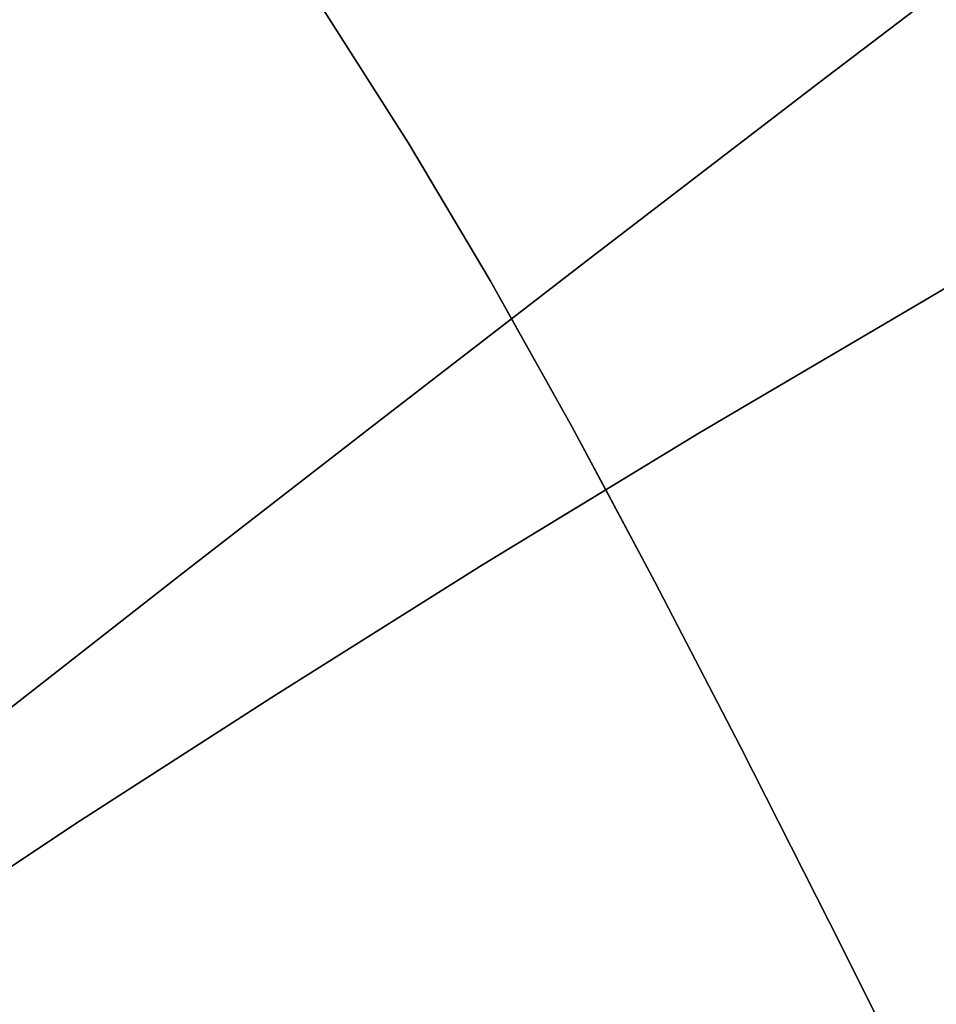
# Model space of a CAD drawing. Extents: x -244 to 252, y -206 to 267.
# Drawn here: x 62 to 71, y 62 to 72 of the extents above; entities that cross this region are included whole.
import ezdxf

# ---------------------------------------------------------------- set-up
doc = ezdxf.new("R2010")
doc.units = 0
doc.layers.add('BAUMSCHEIBEN', color=4, linetype='CONTINUOUS')

msp = doc.modelspace()

# ---------------------------------------------------------------- linework, layer by layer
at = {"layer": 'BAUMSCHEIBEN', "color": 0}
for points in [[(61.494148, 64.706805, 518.846264), (63.420457, 66.211112, 518.846264), (65.513035, 67.834875, 518.846264), (67.773888, 69.57829, 518.846264), (70.205017, 71.441549, 518.846264), (72.808427, 73.424849, 518.846264), (75.345741, 75.342858, 518.846264), (77.598683, 77.027469, 518.846264), (79.599406, 78.504711, 518.846264), (81.380064, 79.800612, 518.846264), (81.912231, 80.181704, 518.846264), (81.721494, 80.522193, 518.846264), (80.640528, 82.343832, 518.846264), (79.552028, 84.053936, 518.846264), (78.443301, 85.658196, 518.846264), (77.301652, 87.162306, 518.846264)], [(61.494148, 64.706805, 518.846264), (63.420457, 66.211112, 518.846264), (65.513035, 67.834875, 518.846264), (67.773888, 69.57829, 518.846264), (70.205017, 71.441549, 518.846264), (72.808427, 73.424849, 518.846264), (74.579818, 74.76388, 518.846264), (74.419917, 75.049323, 518.846264), (73.447047, 76.688799, 518.846264), (72.467397, 78.227892, 518.846264), (71.469543, 79.671726, 518.846264), (70.442059, 81.025425, 518.846264), (69.37352, 82.294112, 518.846264), (68.065917, 83.803333, 518.846264), (66.87714, 85.243452, 518.846264), (65.768831, 86.633946, 518.846264)], [(61.494148, 64.706805, 518.846264), (63.420457, 66.211112, 518.846264), (65.513035, 67.834875, 518.846264), (67.773888, 69.57829, 518.846264), (70.205017, 71.441549, 518.846264), (72.808427, 73.424849, 518.846264), (75.345741, 75.342858, 518.846264), (77.598683, 77.027469, 518.846264), (79.599406, 78.504711, 518.846264), (81.380064, 79.800612, 518.846264), (82.972814, 80.941203, 518.846264), (84.409807, 81.95251, 518.846264), (85.7232, 82.860564, 518.846264), (86.945147, 83.691393, 518.846264), (88.1078, 84.471027, 518.846264), (89.243316, 85.225493, 518.846264), (90.11756, 85.80447, 518.846264), (89.763099, 86.437227, 518.846264)], [(61.494148, 64.706805, 518.846264), (63.420457, 66.211112, 518.846264), (65.513035, 67.834875, 518.846264), (67.773888, 69.57829, 518.846264), (70.205017, 71.441549, 518.846264), (72.808427, 73.424849, 518.846264), (75.345741, 75.342858, 518.846264), (77.598683, 77.027469, 518.846264), (79.599406, 78.504711, 518.846264), (81.380064, 79.800612, 518.846264), (82.972814, 80.941203, 518.846264), (84.409807, 81.95251, 518.846264), (85.7232, 82.860564, 518.846264), (86.945147, 83.691393, 518.846264), (88.1078, 84.471027, 518.846264), (89.243316, 85.225493, 518.846264), (90.383848, 85.980822, 518.846264)], [(90.383848, 85.980822, 468.846264), (89.243316, 85.225493, 468.846264), (88.1078, 84.471027, 468.846264), (86.945147, 83.691393, 468.846264), (85.7232, 82.860564, 468.846264), (84.409807, 81.95251, 468.846264), (82.972814, 80.941203, 468.846264), (81.380064, 79.800612, 468.846264), (79.599406, 78.504711, 468.846264), (77.598683, 77.027469, 468.846264), (75.345741, 75.342858, 468.846264), (72.808427, 73.424849, 468.846264), (70.205017, 71.441549, 468.846264), (67.773888, 69.57829, 468.846264), (65.513035, 67.834875, 468.846264), (63.420457, 66.211112, 468.846264), (61.494148, 64.706805, 468.846264)], [(61.494148, 64.706805, 518.846264), (63.420457, 66.211112, 518.846264), (65.513035, 67.834875, 518.846264), (67.773888, 69.57829, 518.846264), (70.205017, 71.441549, 518.846264), (72.808427, 73.424849, 518.846264), (75.345741, 75.342858, 518.846264), (77.598683, 77.027469, 518.846264), (79.599406, 78.504711, 518.846264), (81.380064, 79.800612, 518.846264), (82.972814, 80.941203, 518.846264), (84.409807, 81.95251, 518.846264), (85.7232, 82.860564, 518.846264), (86.945147, 83.691393, 518.846264), (88.1078, 84.471027, 518.846264), (89.243316, 85.225493, 518.846264), (90.383848, 85.980822, 518.846264)], [(90.383848, 85.980822, 468.846264), (89.243316, 85.225493, 468.846264), (88.1078, 84.471027, 468.846264), (86.945147, 83.691393, 468.846264), (85.7232, 82.860564, 468.846264), (84.409807, 81.95251, 468.846264), (82.972814, 80.941203, 468.846264), (81.380064, 79.800612, 468.846264), (79.599406, 78.504711, 468.846264), (77.598683, 77.027469, 468.846264), (75.345741, 75.342858, 468.846264), (72.808427, 73.424849, 468.846264), (70.205017, 71.441549, 468.846264), (67.773888, 69.57829, 468.846264), (65.513035, 67.834875, 468.846264), (63.420457, 66.211112, 468.846264), (61.494148, 64.706805, 468.846264)], [(61.494148, 64.706805, 518.846264), (63.420457, 66.211112, 518.846264), (65.513035, 67.834875, 518.846264), (67.773888, 69.57829, 518.846264), (70.205017, 71.441549, 518.846264), (72.808427, 73.424849, 518.846264), (75.345741, 75.342858, 518.846264), (77.598683, 77.027469, 518.846264), (79.599406, 78.504711, 518.846264), (81.380064, 79.800612, 518.846264), (82.972814, 80.941203, 518.846264), (84.409807, 81.95251, 518.846264), (85.7232, 82.860564, 518.846264), (86.945147, 83.691393, 518.846264), (88.1078, 84.471027, 518.846264), (89.243316, 85.225493, 518.846264), (90.383848, 85.980822, 518.846264)], [(90.383848, 85.980822, 468.846264), (89.243316, 85.225493, 468.846264), (88.1078, 84.471027, 468.846264), (86.945147, 83.691393, 468.846264), (85.7232, 82.860564, 468.846264), (84.409807, 81.95251, 468.846264), (82.972814, 80.941203, 468.846264), (81.380064, 79.800612, 468.846264), (79.599406, 78.504711, 468.846264), (77.598683, 77.027469, 468.846264), (75.345741, 75.342858, 468.846264), (72.808427, 73.424849, 468.846264), (70.205017, 71.441549, 468.846264), (67.773888, 69.57829, 468.846264), (65.513035, 67.834875, 468.846264), (63.420457, 66.211112, 468.846264), (61.494148, 64.706805, 468.846264)], [(61.494148, 64.706805, 518.846264), (63.420457, 66.211112, 518.846264), (65.513035, 67.834875, 518.846264), (67.773888, 69.57829, 518.846264), (70.205017, 71.441549, 518.846264), (72.808427, 73.424849, 518.846264), (75.345741, 75.342858, 518.846264), (77.598683, 77.027469, 518.846264), (79.599406, 78.504711, 518.846264), (81.380064, 79.800612, 518.846264), (82.972814, 80.941203, 518.846264), (84.409807, 81.95251, 518.846264), (85.7232, 82.860564, 518.846264), (86.945147, 83.691393, 518.846264), (88.1078, 84.471027, 518.846264), (89.243316, 85.225493, 518.846264), (90.383848, 85.980822, 518.846264)], [(90.383848, 85.980822, 468.846264), (89.243316, 85.225493, 468.846264), (88.1078, 84.471027, 468.846264), (86.945147, 83.691393, 468.846264), (85.7232, 82.860564, 468.846264), (84.409807, 81.95251, 468.846264), (82.972814, 80.941203, 468.846264), (81.380064, 79.800612, 468.846264), (79.599406, 78.504711, 468.846264), (77.598683, 77.027469, 468.846264), (75.345741, 75.342858, 468.846264), (72.808427, 73.424849, 468.846264), (70.205017, 71.441549, 468.846264), (67.773888, 69.57829, 468.846264), (65.513035, 67.834875, 468.846264), (63.420457, 66.211112, 468.846264), (61.494148, 64.706805, 468.846264)], [(61.494148, 64.706805, 518.846264), (63.420457, 66.211112, 518.846264), (65.513035, 67.834875, 518.846264), (67.773888, 69.57829, 518.846264), (70.205017, 71.441549, 518.846264), (72.808427, 73.424849, 518.846264), (75.345741, 75.342858, 518.846264), (77.598683, 77.027469, 518.846264), (79.599406, 78.504711, 518.846264), (81.380064, 79.800612, 518.846264), (82.972814, 80.941203, 518.846264), (84.409807, 81.95251, 518.846264), (85.7232, 82.860564, 518.846264), (86.945147, 83.691393, 518.846264), (88.1078, 84.471027, 518.846264), (89.243316, 85.225493, 518.846264), (90.383848, 85.980822, 518.846264)], [(90.383848, 85.980822, 468.846264), (89.243316, 85.225493, 468.846264), (88.1078, 84.471027, 468.846264), (86.945147, 83.691393, 468.846264), (85.7232, 82.860564, 468.846264), (84.409807, 81.95251, 468.846264), (82.972814, 80.941203, 468.846264), (81.380064, 79.800612, 468.846264), (79.599406, 78.504711, 468.846264), (77.598683, 77.027469, 468.846264), (75.345741, 75.342858, 468.846264), (72.808427, 73.424849, 468.846264), (70.205017, 71.441549, 468.846264), (67.773888, 69.57829, 468.846264), (65.513035, 67.834875, 468.846264), (63.420457, 66.211112, 468.846264), (61.494148, 64.706805, 468.846264)], [(61.494148, 64.706805, 518.846264), (63.420457, 66.211112, 518.846264), (65.513035, 67.834875, 518.846264), (67.773888, 69.57829, 518.846264), (70.205017, 71.441549, 518.846264), (72.808427, 73.424849, 518.846264), (75.345741, 75.342858, 518.846264), (77.598683, 77.027469, 518.846264), (79.599406, 78.504711, 518.846264), (81.380064, 79.800612, 518.846264), (82.972814, 80.941203, 518.846264), (84.409807, 81.95251, 518.846264), (85.7232, 82.860564, 518.846264), (86.945147, 83.691393, 518.846264), (88.1078, 84.471027, 518.846264), (89.243316, 85.225493, 518.846264), (90.383848, 85.980822, 518.846264)], [(90.383848, 85.980822, 468.846264), (89.243316, 85.225493, 468.846264), (88.1078, 84.471027, 468.846264), (86.945147, 83.691393, 468.846264), (85.7232, 82.860564, 468.846264), (84.409807, 81.95251, 468.846264), (82.972814, 80.941203, 468.846264), (81.380064, 79.800612, 468.846264), (79.599406, 78.504711, 468.846264), (77.598683, 77.027469, 468.846264), (75.345741, 75.342858, 468.846264), (72.808427, 73.424849, 468.846264), (70.205017, 71.441549, 468.846264), (67.773888, 69.57829, 468.846264), (65.513035, 67.834875, 468.846264), (63.420457, 66.211112, 468.846264), (61.494148, 64.706805, 468.846264)], [(61.494148, 64.706805, 518.846264), (63.420457, 66.211112, 518.846264), (65.513035, 67.834875, 518.846264), (67.773888, 69.57829, 518.846264), (70.205017, 71.441549, 518.846264), (72.808427, 73.424849, 518.846264), (75.345741, 75.342858, 518.846264), (77.598683, 77.027469, 518.846264), (79.599406, 78.504711, 518.846264), (81.380064, 79.800612, 518.846264), (82.972814, 80.941203, 518.846264), (84.409807, 81.95251, 518.846264), (85.7232, 82.860564, 518.846264), (86.945147, 83.691393, 518.846264), (88.1078, 84.471027, 518.846264), (89.243316, 85.225493, 518.846264), (90.383848, 85.980822, 518.846264)], [(90.383848, 85.980822, 468.846264), (89.243316, 85.225493, 468.846264), (88.1078, 84.471027, 468.846264), (86.945147, 83.691393, 468.846264), (85.7232, 82.860564, 468.846264), (84.409807, 81.95251, 468.846264), (82.972814, 80.941203, 468.846264), (81.380064, 79.800612, 468.846264), (79.599406, 78.504711, 468.846264), (77.598683, 77.027469, 468.846264), (75.345741, 75.342858, 468.846264), (72.808427, 73.424849, 468.846264), (70.205017, 71.441549, 468.846264), (67.773888, 69.57829, 468.846264), (65.513035, 67.834875, 468.846264), (63.420457, 66.211112, 468.846264), (61.494148, 64.706805, 468.846264)], [(61.494148, 64.706805, 518.846264), (63.420457, 66.211112, 518.846264), (65.513035, 67.834875, 518.846264), (67.773888, 69.57829, 518.846264), (70.205017, 71.441549, 518.846264), (72.808427, 73.424849, 518.846264), (75.345741, 75.342858, 518.846264), (77.598683, 77.027469, 518.846264), (79.599406, 78.504711, 518.846264), (81.380064, 79.800612, 518.846264), (82.972814, 80.941203, 518.846264), (84.409807, 81.95251, 518.846264), (85.7232, 82.860564, 518.846264), (86.945147, 83.691393, 518.846264), (88.1078, 84.471027, 518.846264), (89.243316, 85.225493, 518.846264), (90.383848, 85.980822, 518.846264)], [(90.383848, 85.980822, 468.846264), (89.243316, 85.225493, 468.846264), (88.1078, 84.471027, 468.846264), (86.945147, 83.691393, 468.846264), (85.7232, 82.860564, 468.846264), (84.409807, 81.95251, 468.846264), (82.972814, 80.941203, 468.846264), (81.380064, 79.800612, 468.846264), (79.599406, 78.504711, 468.846264), (77.598683, 77.027469, 468.846264), (75.345741, 75.342858, 468.846264), (72.808427, 73.424849, 468.846264), (70.205017, 71.441549, 468.846264), (67.773888, 69.57829, 468.846264), (65.513035, 67.834875, 468.846264), (63.420457, 66.211112, 468.846264), (61.494148, 64.706805, 468.846264)], [(61.494148, 64.706805, 518.846264), (63.420457, 66.211112, 518.846264), (65.513035, 67.834875, 518.846264), (67.773888, 69.57829, 518.846264), (70.205017, 71.441549, 518.846264), (72.808427, 73.424849, 518.846264), (75.345741, 75.342858, 518.846264), (77.598683, 77.027469, 518.846264), (79.599406, 78.504711, 518.846264), (81.380064, 79.800612, 518.846264), (82.972814, 80.941203, 518.846264), (84.409807, 81.95251, 518.846264), (85.7232, 82.860564, 518.846264), (86.945147, 83.691393, 518.846264), (88.1078, 84.471027, 518.846264), (89.243316, 85.225493, 518.846264), (90.383848, 85.980822, 518.846264)], [(90.383848, 85.980822, 468.846264), (89.243316, 85.225493, 468.846264), (88.1078, 84.471027, 468.846264), (86.945147, 83.691393, 468.846264), (85.7232, 82.860564, 468.846264), (84.409807, 81.95251, 468.846264), (82.972814, 80.941203, 468.846264), (81.380064, 79.800612, 468.846264), (79.599406, 78.504711, 468.846264), (77.598683, 77.027469, 468.846264), (75.345741, 75.342858, 468.846264), (72.808427, 73.424849, 468.846264), (70.205017, 71.441549, 468.846264), (67.773888, 69.57829, 468.846264), (65.513035, 67.834875, 468.846264), (63.420457, 66.211112, 468.846264), (61.494148, 64.706805, 468.846264)], [(92.076056, 83.169309, 518.846264), (90.042275, 81.737753, 518.846264), (88.07195, 80.347174, 518.846264), (86.162891, 78.999695, 518.846264), (84.312909, 77.697435, 518.846264), (82.519814, 76.442516, 518.846264), (80.781417, 75.237058, 518.846264), (79.09553, 74.083183, 518.846264), (77.459961, 72.983012, 518.846264), (75.872523, 71.938665, 518.846264), (74.331025, 70.952264, 518.846264), (72.833278, 70.02593, 518.846264), (71.377094, 69.161783, 518.846264), (68.947156, 67.729531, 518.846264), (66.631569, 66.319803, 518.846264), (64.435321, 64.941637, 518.846264), (62.3634, 63.604069, 518.846264), (60.420795, 62.316135, 518.846264)], [(60.420795, 62.316135, 468.846264), (62.3634, 63.604069, 468.846264), (64.435321, 64.941637, 468.846264), (66.631569, 66.319803, 468.846264), (68.947156, 67.729531, 468.846264), (71.377094, 69.161783, 468.846264), (72.833278, 70.02593, 468.846264), (74.331025, 70.952264, 468.846264), (75.872523, 71.938665, 468.846264), (77.459961, 72.983012, 468.846264), (79.09553, 74.083183, 468.846264), (80.781417, 75.237058, 468.846264), (82.519814, 76.442516, 468.846264), (84.312909, 77.697435, 468.846264), (86.162891, 78.999695, 468.846264), (88.07195, 80.347174, 468.846264), (90.042275, 81.737753, 468.846264), (92.076056, 83.169309, 468.846264)], [(92.076056, 83.169309, 518.846264), (90.042275, 81.737753, 518.846264), (88.07195, 80.347174, 518.846264), (86.162891, 78.999695, 518.846264), (84.312909, 77.697435, 518.846264), (82.519814, 76.442516, 518.846264), (80.781417, 75.237058, 518.846264), (79.09553, 74.083183, 518.846264), (77.459961, 72.983012, 518.846264), (75.872523, 71.938665, 518.846264), (74.331025, 70.952264, 518.846264), (72.833278, 70.02593, 518.846264), (71.377094, 69.161783, 518.846264), (68.947156, 67.729531, 518.846264), (66.631569, 66.319803, 518.846264), (64.435321, 64.941637, 518.846264), (62.3634, 63.604069, 518.846264), (60.420795, 62.316135, 518.846264)], [(60.420795, 62.316135, 468.846264), (62.3634, 63.604069, 468.846264), (64.435321, 64.941637, 468.846264), (66.631569, 66.319803, 468.846264), (68.947156, 67.729531, 468.846264), (71.377094, 69.161783, 468.846264), (72.833278, 70.02593, 468.846264), (74.331025, 70.952264, 468.846264), (75.872523, 71.938665, 468.846264), (77.459961, 72.983012, 468.846264), (79.09553, 74.083183, 468.846264), (80.781417, 75.237058, 468.846264), (82.519814, 76.442516, 468.846264), (84.312909, 77.697435, 468.846264), (86.162891, 78.999695, 468.846264), (88.07195, 80.347174, 468.846264), (90.042275, 81.737753, 468.846264), (92.076056, 83.169309, 468.846264)], [(92.076056, 83.169309, 518.846264), (90.042275, 81.737753, 518.846264), (88.07195, 80.347174, 518.846264), (86.162891, 78.999695, 518.846264), (84.312909, 77.697435, 518.846264), (82.519814, 76.442516, 518.846264), (80.781417, 75.237058, 518.846264), (79.09553, 74.083183, 518.846264), (77.459961, 72.983012, 518.846264), (75.872523, 71.938665, 518.846264), (74.331025, 70.952264, 518.846264), (72.833278, 70.02593, 518.846264), (71.377094, 69.161783, 518.846264), (68.947156, 67.729531, 518.846264), (66.631569, 66.319803, 518.846264), (64.435321, 64.941637, 518.846264), (62.3634, 63.604069, 518.846264), (60.420795, 62.316135, 518.846264)], [(60.420795, 62.316135, 468.846264), (62.3634, 63.604069, 468.846264), (64.435321, 64.941637, 468.846264), (66.631569, 66.319803, 468.846264), (68.947156, 67.729531, 468.846264), (71.377094, 69.161783, 468.846264), (72.833278, 70.02593, 468.846264), (74.331025, 70.952264, 468.846264), (75.872523, 71.938665, 468.846264), (77.459961, 72.983012, 468.846264), (79.09553, 74.083183, 468.846264), (80.781417, 75.237058, 468.846264), (82.519814, 76.442516, 468.846264), (84.312909, 77.697435, 468.846264), (86.162891, 78.999695, 468.846264), (88.07195, 80.347174, 468.846264), (90.042275, 81.737753, 468.846264), (92.076056, 83.169309, 468.846264)], [(92.076056, 83.169309, 518.846264), (90.042275, 81.737753, 518.846264), (88.07195, 80.347174, 518.846264), (86.162891, 78.999695, 518.846264), (84.312909, 77.697435, 518.846264), (82.519814, 76.442516, 518.846264), (80.781417, 75.237058, 518.846264), (79.09553, 74.083183, 518.846264), (77.459961, 72.983012, 518.846264), (75.872523, 71.938665, 518.846264), (74.331025, 70.952264, 518.846264), (72.833278, 70.02593, 518.846264), (71.377094, 69.161783, 518.846264), (68.947156, 67.729531, 518.846264), (66.631569, 66.319803, 518.846264), (64.435321, 64.941637, 518.846264), (62.3634, 63.604069, 518.846264), (60.420795, 62.316135, 518.846264)], [(60.420795, 62.316135, 468.846264), (62.3634, 63.604069, 468.846264), (64.435321, 64.941637, 468.846264), (66.631569, 66.319803, 468.846264), (68.947156, 67.729531, 468.846264), (71.377094, 69.161783, 468.846264), (72.833278, 70.02593, 468.846264), (74.331025, 70.952264, 468.846264), (75.872523, 71.938665, 468.846264), (77.459961, 72.983012, 468.846264), (79.09553, 74.083183, 468.846264), (80.781417, 75.237058, 468.846264), (82.519814, 76.442516, 468.846264), (84.312909, 77.697435, 468.846264), (86.162891, 78.999695, 468.846264), (88.07195, 80.347174, 468.846264), (90.042275, 81.737753, 468.846264), (92.076056, 83.169309, 468.846264)], [(92.076056, 83.169309, 518.846264), (90.042275, 81.737753, 518.846264), (88.07195, 80.347174, 518.846264), (86.162891, 78.999695, 518.846264), (84.312909, 77.697435, 518.846264), (82.519814, 76.442516, 518.846264), (80.781417, 75.237058, 518.846264), (79.09553, 74.083183, 518.846264), (77.459961, 72.983012, 518.846264), (75.872523, 71.938665, 518.846264), (74.331025, 70.952264, 518.846264), (72.833278, 70.02593, 518.846264), (71.377094, 69.161783, 518.846264), (68.947156, 67.729531, 518.846264), (66.631569, 66.319803, 518.846264), (64.435321, 64.941637, 518.846264), (62.3634, 63.604069, 518.846264), (60.420795, 62.316135, 518.846264)], [(60.420795, 62.316135, 468.846264), (62.3634, 63.604069, 468.846264), (64.435321, 64.941637, 468.846264), (66.631569, 66.319803, 468.846264), (68.947156, 67.729531, 468.846264), (71.377094, 69.161783, 468.846264), (72.833278, 70.02593, 468.846264), (74.331025, 70.952264, 468.846264), (75.872523, 71.938665, 468.846264), (77.459961, 72.983012, 468.846264), (79.09553, 74.083183, 468.846264), (80.781417, 75.237058, 468.846264), (82.519814, 76.442516, 468.846264), (84.312909, 77.697435, 468.846264), (86.162891, 78.999695, 468.846264), (88.07195, 80.347174, 468.846264), (90.042275, 81.737753, 468.846264), (92.076056, 83.169309, 468.846264)], [(92.076056, 83.169309, 518.846264), (90.042275, 81.737753, 518.846264), (88.07195, 80.347174, 518.846264), (86.162891, 78.999695, 518.846264), (84.312909, 77.697435, 518.846264), (82.519814, 76.442516, 518.846264), (80.781417, 75.237058, 518.846264), (79.09553, 74.083183, 518.846264), (77.459961, 72.983012, 518.846264), (75.872523, 71.938665, 518.846264), (74.331025, 70.952264, 518.846264), (72.833278, 70.02593, 518.846264), (71.377094, 69.161783, 518.846264), (68.947156, 67.729531, 518.846264), (66.631569, 66.319803, 518.846264), (64.435321, 64.941637, 518.846264), (62.3634, 63.604069, 518.846264), (60.420795, 62.316135, 518.846264)], [(60.420795, 62.316135, 468.846264), (62.3634, 63.604069, 468.846264), (64.435321, 64.941637, 468.846264), (66.631569, 66.319803, 468.846264), (68.947156, 67.729531, 468.846264), (71.377094, 69.161783, 468.846264), (72.833278, 70.02593, 468.846264), (74.331025, 70.952264, 468.846264), (75.872523, 71.938665, 468.846264), (77.459961, 72.983012, 468.846264), (79.09553, 74.083183, 468.846264), (80.781417, 75.237058, 468.846264), (82.519814, 76.442516, 468.846264), (84.312909, 77.697435, 468.846264), (86.162891, 78.999695, 468.846264), (88.07195, 80.347174, 468.846264), (90.042275, 81.737753, 468.846264), (92.076056, 83.169309, 468.846264)], [(92.076056, 83.169309, 518.846264), (90.042275, 81.737753, 518.846264), (88.07195, 80.347174, 518.846264), (86.162891, 78.999695, 518.846264), (84.312909, 77.697435, 518.846264), (82.519814, 76.442516, 518.846264), (80.781417, 75.237058, 518.846264), (79.09553, 74.083183, 518.846264), (77.459961, 72.983012, 518.846264), (75.872523, 71.938665, 518.846264), (74.331025, 70.952264, 518.846264), (72.833278, 70.02593, 518.846264), (71.377094, 69.161783, 518.846264), (68.947156, 67.729531, 518.846264), (66.631569, 66.319803, 518.846264), (64.435321, 64.941637, 518.846264), (62.3634, 63.604069, 518.846264), (60.420795, 62.316135, 518.846264)], [(60.420795, 62.316135, 468.846264), (62.3634, 63.604069, 468.846264), (64.435321, 64.941637, 468.846264), (66.631569, 66.319803, 468.846264), (68.947156, 67.729531, 468.846264), (71.377094, 69.161783, 468.846264), (72.833278, 70.02593, 468.846264), (74.331025, 70.952264, 468.846264), (75.872523, 71.938665, 468.846264), (77.459961, 72.983012, 468.846264), (79.09553, 74.083183, 468.846264), (80.781417, 75.237058, 468.846264), (82.519814, 76.442516, 468.846264), (84.312909, 77.697435, 468.846264), (86.162891, 78.999695, 468.846264), (88.07195, 80.347174, 468.846264), (90.042275, 81.737753, 468.846264), (92.076056, 83.169309, 468.846264)], [(92.076056, 83.169309, 518.846264), (90.042275, 81.737753, 518.846264), (88.07195, 80.347174, 518.846264), (86.162891, 78.999695, 518.846264), (84.312909, 77.697435, 518.846264), (82.519814, 76.442516, 518.846264), (80.781417, 75.237058, 518.846264), (79.09553, 74.083183, 518.846264), (77.459961, 72.983012, 518.846264), (75.872523, 71.938665, 518.846264), (74.331025, 70.952264, 518.846264), (72.833278, 70.02593, 518.846264), (71.377094, 69.161783, 518.846264), (68.947156, 67.729531, 518.846264), (66.631569, 66.319803, 518.846264), (64.435321, 64.941637, 518.846264), (62.3634, 63.604069, 518.846264), (60.420795, 62.316135, 518.846264)], [(60.420795, 62.316135, 468.846264), (62.3634, 63.604069, 468.846264), (64.435321, 64.941637, 468.846264), (66.631569, 66.319803, 468.846264), (68.947156, 67.729531, 468.846264), (71.377094, 69.161783, 468.846264), (72.833278, 70.02593, 468.846264), (74.331025, 70.952264, 468.846264), (75.872523, 71.938665, 468.846264), (77.459961, 72.983012, 468.846264), (79.09553, 74.083183, 468.846264), (80.781417, 75.237058, 468.846264), (82.519814, 76.442516, 468.846264), (84.312909, 77.697435, 468.846264), (86.162891, 78.999695, 468.846264), (88.07195, 80.347174, 468.846264), (90.042275, 81.737753, 468.846264), (92.076056, 83.169309, 468.846264)], [(92.076056, 83.169309, 518.846264), (90.042275, 81.737753, 518.846264), (88.07195, 80.347174, 518.846264), (86.162891, 78.999695, 518.846264), (84.312909, 77.697435, 518.846264), (82.519814, 76.442516, 518.846264), (80.781417, 75.237058, 518.846264), (79.09553, 74.083183, 518.846264), (77.459961, 72.983012, 518.846264), (75.872523, 71.938665, 518.846264), (74.331025, 70.952264, 518.846264), (72.833278, 70.02593, 518.846264), (71.377094, 69.161783, 518.846264), (68.947156, 67.729531, 518.846264), (66.631569, 66.319803, 518.846264), (64.435321, 64.941637, 518.846264), (62.3634, 63.604069, 518.846264), (60.420795, 62.316135, 518.846264)], [(60.420795, 62.316135, 468.846264), (62.3634, 63.604069, 468.846264), (64.435321, 64.941637, 468.846264), (66.631569, 66.319803, 468.846264), (68.947156, 67.729531, 468.846264), (71.377094, 69.161783, 468.846264), (72.833278, 70.02593, 468.846264), (74.331025, 70.952264, 468.846264), (75.872523, 71.938665, 468.846264), (77.459961, 72.983012, 468.846264), (79.09553, 74.083183, 468.846264), (80.781417, 75.237058, 468.846264), (82.519814, 76.442516, 468.846264), (84.312909, 77.697435, 468.846264), (86.162891, 78.999695, 468.846264), (88.07195, 80.347174, 468.846264), (90.042275, 81.737753, 468.846264), (92.076056, 83.169309, 468.846264)], [(92.172217, 82.036504, 518.846264), (91.705369, 82.908386, 518.846264), (90.042275, 81.737753, 518.846264), (88.07195, 80.347174, 518.846264), (86.162891, 78.999695, 518.846264), (84.312909, 77.697435, 518.846264), (82.519814, 76.442516, 518.846264), (80.781417, 75.237058, 518.846264), (79.09553, 74.083183, 518.846264), (77.459961, 72.983012, 518.846264), (75.872523, 71.938665, 518.846264), (74.331025, 70.952264, 518.846264), (72.833278, 70.02593, 518.846264), (71.377094, 69.161783, 518.846264), (68.947156, 67.729531, 518.846264), (66.631569, 66.319803, 518.846264), (64.435321, 64.941637, 518.846264), (62.3634, 63.604069, 518.846264), (60.420795, 62.316135, 518.846264)], [(93.205698, 58.169021, 518.846264), (91.621301, 61.250657, 518.846264), (90.143617, 64.169522, 518.846264), (88.759953, 66.93131, 518.846264), (87.457613, 69.541712, 518.846264), (86.223903, 72.006422, 518.846264), (85.046131, 74.331132, 518.846264), (83.911601, 76.521536, 518.846264), (83.562992, 77.172597, 518.846264), (82.519814, 76.442516, 518.846264), (80.781417, 75.237058, 518.846264), (79.09553, 74.083183, 518.846264), (77.459961, 72.983012, 518.846264), (75.872523, 71.938665, 518.846264), (74.331025, 70.952264, 518.846264), (72.833278, 70.02593, 518.846264), (71.377094, 69.161783, 518.846264), (68.947156, 67.729531, 518.846264), (66.631569, 66.319803, 518.846264), (64.435321, 64.941637, 518.846264), (62.3634, 63.604069, 518.846264), (60.420795, 62.316135, 518.846264)], [(61.494148, 64.706805, 518.846264), (63.420457, 66.211112, 518.846264), (65.513035, 67.834875, 518.846264), (66.939115, 68.93457, 518.846264), (66.711215, 69.3414, 518.846264), (65.846442, 70.798711, 518.846264), (64.975642, 72.166794, 518.846264), (64.08866, 73.450202, 518.846264), (63.175341, 74.65349, 518.846264), (62.225529, 75.781212, 518.846264), (61.063215, 77.122742, 518.846264)], [(61.063215, 77.122742, 418.846264), (62.225529, 75.781212, 418.846264), (63.175341, 74.65349, 418.846264), (64.08866, 73.450202, 418.846264), (64.975642, 72.166794, 418.846264), (65.846442, 70.798711, 418.846264), (66.711215, 69.3414, 418.846264), (67.580116, 67.790306, 418.846264), (68.463301, 66.140874, 418.846264), (69.370925, 64.388551, 418.846264), (70.313142, 62.528783, 418.846264), (71.30011, 60.557015, 418.846264), (72.341982, 58.468693, 418.846264), (73.448914, 56.259263, 418.846264), (74.631061, 53.924171, 418.846264), (75.898578, 51.458863, 418.846264), (77.261621, 48.858783, 418.846264), (78.730346, 46.119379, 418.846264), (80.425186, 42.886842, 418.846264)], [(77.598683, 77.027469, 468.846264), (75.345741, 75.342858, 468.846264), (72.808427, 73.424849, 468.846264), (70.205017, 71.441549, 468.846264), (67.773888, 69.57829, 468.846264), (65.513035, 67.834875, 468.846264), (63.420457, 66.211112, 468.846264), (61.494148, 64.706805, 468.846264)], [(77.598683, 77.027469, 468.846264), (75.345741, 75.342858, 468.846264), (72.808427, 73.424849, 468.846264), (70.205017, 71.441549, 468.846264), (67.773888, 69.57829, 468.846264), (65.513035, 67.834875, 468.846264), (63.420457, 66.211112, 468.846264), (61.494148, 64.706805, 468.846264)], [(60.420795, 62.316135, 468.846264), (62.3634, 63.604069, 468.846264), (64.435321, 64.941637, 468.846264), (66.631569, 66.319803, 468.846264), (68.947156, 67.729531, 468.846264), (71.377094, 69.161783, 468.846264), (72.833278, 70.02593, 468.846264), (74.331025, 70.952264, 468.846264), (75.872523, 71.938665, 468.846264), (76.061951, 72.063287, 468.846264), (75.39743, 73.304342, 468.846264), (74.579818, 74.76388, 468.846264), (72.808427, 73.424849, 468.846264), (70.205017, 71.441549, 468.846264), (67.773888, 69.57829, 468.846264), (65.513035, 67.834875, 468.846264), (63.420457, 66.211112, 468.846264), (61.494148, 64.706805, 468.846264)], [(60.420795, 62.316135, 468.846264), (62.3634, 63.604069, 468.846264), (64.435321, 64.941637, 468.846264), (66.631569, 66.319803, 468.846264), (68.947156, 67.729531, 468.846264), (71.377094, 69.161783, 468.846264), (72.833278, 70.02593, 468.846264), (74.331025, 70.952264, 468.846264), (75.872523, 71.938665, 468.846264), (77.459961, 72.983012, 468.846264)], [(60.420795, 62.316135, 468.846264), (62.3634, 63.604069, 468.846264), (64.435321, 64.941637, 468.846264), (66.631569, 66.319803, 468.846264), (68.947156, 67.729531, 468.846264), (71.377094, 69.161783, 468.846264), (72.833278, 70.02593, 468.846264), (74.331025, 70.952264, 468.846264), (75.872523, 71.938665, 468.846264), (77.459961, 72.983012, 468.846264)], [(91.427748, 42.017934, 518.846264), (89.848134, 45.287945, 518.846264), (87.941439, 48.92455, 518.846264), (86.289124, 52.00638, 518.846264), (84.7557, 54.931469, 518.846264), (83.329743, 57.704941, 518.846264), (81.999828, 60.33192, 518.846264), (80.754529, 62.817528, 518.846264), (79.582423, 65.16689, 518.846264), (78.472085, 67.385129, 518.846264), (77.41209, 69.477368, 518.846264), (76.391013, 71.448732, 518.846264), (76.061951, 72.063287, 518.846264), (75.872523, 71.938665, 518.846264), (74.331025, 70.952264, 518.846264), (72.833278, 70.02593, 518.846264), (71.377094, 69.161783, 518.846264), (68.947156, 67.729531, 518.846264), (66.631569, 66.319803, 518.846264), (64.435321, 64.941637, 518.846264), (62.3634, 63.604069, 518.846264), (60.420795, 62.316135, 518.846264)], [(60.420795, 62.316135, 468.846264), (62.3634, 63.604069, 468.846264), (64.435321, 64.941637, 468.846264), (66.631569, 66.319803, 468.846264), (67.940732, 67.116821, 468.846264), (67.580116, 67.790306, 468.846264), (66.939115, 68.93457, 468.846264), (65.513035, 67.834875, 468.846264), (63.420457, 66.211112, 468.846264), (61.494148, 64.706805, 468.846264)], [(80.425186, 42.886842, 518.846264), (78.730346, 46.119379, 518.846264), (77.261621, 48.858783, 518.846264), (75.898578, 51.458863, 518.846264), (74.631061, 53.924171, 518.846264), (73.448914, 56.259263, 518.846264), (72.341982, 58.468693, 518.846264), (71.30011, 60.557015, 518.846264), (70.313142, 62.528783, 518.846264), (69.370925, 64.388551, 518.846264), (68.463301, 66.140874, 518.846264), (67.940732, 67.116821, 518.846264), (66.631569, 66.319803, 518.846264), (64.435321, 64.941637, 518.846264), (62.3634, 63.604069, 518.846264), (60.420795, 62.316135, 518.846264)]]:
    msp.add_polyline3d(points, dxfattribs=at)
for points in [[(72.808427, 73.424849, 518.846264), (70.205017, 71.441549, 518.846264), (70.205017, 71.441549, 468.846264), (72.808427, 73.424849, 468.846264), (75.345741, 75.342858, 468.846264), (75.345741, 75.342858, 518.846264)], [(72.808427, 73.424849, 518.846264), (70.205017, 71.441549, 518.846264), (70.205017, 71.441549, 468.846264), (72.808427, 73.424849, 468.846264), (75.345741, 75.342858, 468.846264), (75.345741, 75.342858, 518.846264)], [(72.808427, 73.424849, 518.846264), (70.205017, 71.441549, 518.846264), (70.205017, 71.441549, 468.846264), (72.808427, 73.424849, 468.846264), (75.345741, 75.342858, 468.846264), (75.345741, 75.342858, 518.846264)], [(72.808427, 73.424849, 518.846264), (70.205017, 71.441549, 518.846264), (70.205017, 71.441549, 468.846264), (72.808427, 73.424849, 468.846264), (75.345741, 75.342858, 468.846264), (75.345741, 75.342858, 518.846264)], [(72.808427, 73.424849, 518.846264), (70.205017, 71.441549, 518.846264), (70.205017, 71.441549, 468.846264), (72.808427, 73.424849, 468.846264), (75.345741, 75.342858, 468.846264), (75.345741, 75.342858, 518.846264)], [(72.808427, 73.424849, 518.846264), (70.205017, 71.441549, 518.846264), (70.205017, 71.441549, 468.846264), (72.808427, 73.424849, 468.846264), (75.345741, 75.342858, 468.846264), (75.345741, 75.342858, 518.846264)], [(72.808427, 73.424849, 518.846264), (70.205017, 71.441549, 518.846264), (70.205017, 71.441549, 468.846264), (72.808427, 73.424849, 468.846264), (75.345741, 75.342858, 468.846264), (75.345741, 75.342858, 518.846264)], [(72.808427, 73.424849, 518.846264), (70.205017, 71.441549, 518.846264), (70.205017, 71.441549, 468.846264), (72.808427, 73.424849, 468.846264), (75.345741, 75.342858, 468.846264), (75.345741, 75.342858, 518.846264)], [(72.808427, 73.424849, 518.846264), (70.205017, 71.441549, 518.846264), (70.205017, 71.441549, 468.846264), (72.808427, 73.424849, 468.846264), (75.345741, 75.342858, 468.846264), (75.345741, 75.342858, 518.846264)], [(72.808427, 73.424849, 518.846264), (70.205017, 71.441549, 518.846264), (70.205017, 71.441549, 468.846264), (72.808427, 73.424849, 468.846264), (75.345741, 75.342858, 468.846264), (75.345741, 75.342858, 518.846264)], [(72.808427, 73.424849, 518.846264), (70.205017, 71.441549, 518.846264), (70.205017, 71.441549, 468.846264), (72.808427, 73.424849, 468.846264), (75.345741, 75.342858, 468.846264), (75.345741, 75.342858, 518.846264)], [(72.808427, 73.424849, 518.846264), (70.205017, 71.441549, 518.846264), (70.205017, 71.441549, 468.846264), (72.808427, 73.424849, 468.846264), (74.579818, 74.76388, 468.846264), (74.579818, 74.76388, 518.846264)], [(64.975642, 72.166794, 418.846264), (64.975642, 72.166794, 518.846264), (65.846442, 70.798711, 518.846264), (65.846442, 70.798711, 418.846264)], [(65.513035, 67.834875, 518.846264), (63.420457, 66.211112, 518.846264), (63.420457, 66.211112, 468.846264), (65.513035, 67.834875, 468.846264), (67.773888, 69.57829, 468.846264), (70.205017, 71.441549, 468.846264), (70.205017, 71.441549, 518.846264), (67.773888, 69.57829, 518.846264)], [(65.513035, 67.834875, 518.846264), (63.420457, 66.211112, 518.846264), (63.420457, 66.211112, 468.846264), (65.513035, 67.834875, 468.846264), (67.773888, 69.57829, 468.846264), (70.205017, 71.441549, 468.846264), (70.205017, 71.441549, 518.846264), (67.773888, 69.57829, 518.846264)], [(65.513035, 67.834875, 518.846264), (63.420457, 66.211112, 518.846264), (63.420457, 66.211112, 468.846264), (65.513035, 67.834875, 468.846264), (67.773888, 69.57829, 468.846264), (70.205017, 71.441549, 468.846264), (70.205017, 71.441549, 518.846264), (67.773888, 69.57829, 518.846264)], [(65.513035, 67.834875, 518.846264), (63.420457, 66.211112, 518.846264), (63.420457, 66.211112, 468.846264), (65.513035, 67.834875, 468.846264), (67.773888, 69.57829, 468.846264), (70.205017, 71.441549, 468.846264), (70.205017, 71.441549, 518.846264), (67.773888, 69.57829, 518.846264)], [(65.513035, 67.834875, 518.846264), (63.420457, 66.211112, 518.846264), (63.420457, 66.211112, 468.846264), (65.513035, 67.834875, 468.846264), (67.773888, 69.57829, 468.846264), (70.205017, 71.441549, 468.846264), (70.205017, 71.441549, 518.846264), (67.773888, 69.57829, 518.846264)], [(65.513035, 67.834875, 518.846264), (63.420457, 66.211112, 518.846264), (63.420457, 66.211112, 468.846264), (65.513035, 67.834875, 468.846264), (67.773888, 69.57829, 468.846264), (70.205017, 71.441549, 468.846264), (70.205017, 71.441549, 518.846264), (67.773888, 69.57829, 518.846264)], [(65.513035, 67.834875, 518.846264), (63.420457, 66.211112, 518.846264), (63.420457, 66.211112, 468.846264), (65.513035, 67.834875, 468.846264), (67.773888, 69.57829, 468.846264), (70.205017, 71.441549, 468.846264), (70.205017, 71.441549, 518.846264), (67.773888, 69.57829, 518.846264)], [(65.513035, 67.834875, 518.846264), (63.420457, 66.211112, 518.846264), (63.420457, 66.211112, 468.846264), (65.513035, 67.834875, 468.846264), (67.773888, 69.57829, 468.846264), (70.205017, 71.441549, 468.846264), (70.205017, 71.441549, 518.846264), (67.773888, 69.57829, 518.846264)], [(65.513035, 67.834875, 518.846264), (63.420457, 66.211112, 518.846264), (63.420457, 66.211112, 468.846264), (65.513035, 67.834875, 468.846264), (67.773888, 69.57829, 468.846264), (70.205017, 71.441549, 468.846264), (70.205017, 71.441549, 518.846264), (67.773888, 69.57829, 518.846264)], [(65.513035, 67.834875, 518.846264), (63.420457, 66.211112, 518.846264), (63.420457, 66.211112, 468.846264), (65.513035, 67.834875, 468.846264), (67.773888, 69.57829, 468.846264), (70.205017, 71.441549, 468.846264), (70.205017, 71.441549, 518.846264), (67.773888, 69.57829, 518.846264)], [(65.513035, 67.834875, 518.846264), (63.420457, 66.211112, 518.846264), (63.420457, 66.211112, 468.846264), (65.513035, 67.834875, 468.846264), (67.773888, 69.57829, 468.846264), (70.205017, 71.441549, 468.846264), (70.205017, 71.441549, 518.846264), (67.773888, 69.57829, 518.846264)], [(65.513035, 67.834875, 518.846264), (63.420457, 66.211112, 518.846264), (63.420457, 66.211112, 468.846264), (65.513035, 67.834875, 468.846264), (67.773888, 69.57829, 468.846264), (70.205017, 71.441549, 468.846264), (70.205017, 71.441549, 518.846264), (67.773888, 69.57829, 518.846264)], [(65.846442, 70.798711, 418.846264), (65.846442, 70.798711, 518.846264), (66.711215, 69.3414, 518.846264), (66.711215, 69.3414, 418.846264)], [(71.377094, 69.161783, 518.846264), (72.833278, 70.02593, 518.846264), (72.833278, 70.02593, 468.846264), (71.377094, 69.161783, 468.846264), (68.947156, 67.729531, 468.846264), (68.947156, 67.729531, 518.846264)], [(71.377094, 69.161783, 518.846264), (72.833278, 70.02593, 518.846264), (72.833278, 70.02593, 468.846264), (71.377094, 69.161783, 468.846264), (68.947156, 67.729531, 468.846264), (68.947156, 67.729531, 518.846264)], [(71.377094, 69.161783, 518.846264), (72.833278, 70.02593, 518.846264), (72.833278, 70.02593, 468.846264), (71.377094, 69.161783, 468.846264), (68.947156, 67.729531, 468.846264), (68.947156, 67.729531, 518.846264)], [(71.377094, 69.161783, 518.846264), (72.833278, 70.02593, 518.846264), (72.833278, 70.02593, 468.846264), (71.377094, 69.161783, 468.846264), (68.947156, 67.729531, 468.846264), (68.947156, 67.729531, 518.846264)], [(71.377094, 69.161783, 518.846264), (72.833278, 70.02593, 518.846264), (72.833278, 70.02593, 468.846264), (71.377094, 69.161783, 468.846264), (68.947156, 67.729531, 468.846264), (68.947156, 67.729531, 518.846264)], [(71.377094, 69.161783, 518.846264), (72.833278, 70.02593, 518.846264), (72.833278, 70.02593, 468.846264), (71.377094, 69.161783, 468.846264), (68.947156, 67.729531, 468.846264), (68.947156, 67.729531, 518.846264)], [(71.377094, 69.161783, 518.846264), (72.833278, 70.02593, 518.846264), (72.833278, 70.02593, 468.846264), (71.377094, 69.161783, 468.846264), (68.947156, 67.729531, 468.846264), (68.947156, 67.729531, 518.846264)], [(71.377094, 69.161783, 518.846264), (72.833278, 70.02593, 518.846264), (72.833278, 70.02593, 468.846264), (71.377094, 69.161783, 468.846264), (68.947156, 67.729531, 468.846264), (68.947156, 67.729531, 518.846264)], [(71.377094, 69.161783, 518.846264), (72.833278, 70.02593, 518.846264), (72.833278, 70.02593, 468.846264), (71.377094, 69.161783, 468.846264), (68.947156, 67.729531, 468.846264), (68.947156, 67.729531, 518.846264)], [(71.377094, 69.161783, 518.846264), (72.833278, 70.02593, 518.846264), (72.833278, 70.02593, 468.846264), (71.377094, 69.161783, 468.846264), (68.947156, 67.729531, 468.846264), (68.947156, 67.729531, 518.846264)], [(71.377094, 69.161783, 518.846264), (72.833278, 70.02593, 518.846264), (72.833278, 70.02593, 468.846264), (71.377094, 69.161783, 468.846264), (68.947156, 67.729531, 468.846264), (68.947156, 67.729531, 518.846264)], [(71.377094, 69.161783, 518.846264), (72.833278, 70.02593, 518.846264), (72.833278, 70.02593, 468.846264), (71.377094, 69.161783, 468.846264), (68.947156, 67.729531, 468.846264), (68.947156, 67.729531, 518.846264)], [(66.711215, 69.3414, 418.846264), (66.711215, 69.3414, 518.846264), (66.939115, 68.93457, 518.846264), (66.939115, 68.93457, 468.846264), (67.580116, 67.790306, 468.846264), (67.580116, 67.790306, 418.846264)], [(65.513035, 67.834875, 518.846264), (63.420457, 66.211112, 518.846264), (63.420457, 66.211112, 468.846264), (65.513035, 67.834875, 468.846264), (66.939115, 68.93457, 468.846264), (66.939115, 68.93457, 518.846264)], [(67.580116, 67.790306, 418.846264), (67.580116, 67.790306, 468.846264), (67.940732, 67.116821, 468.846264), (67.940732, 67.116821, 518.846264), (68.463301, 66.140874, 518.846264), (68.463301, 66.140874, 418.846264)], [(66.631569, 66.319803, 468.846264), (66.631569, 66.319803, 518.846264), (68.947156, 67.729531, 518.846264), (68.947156, 67.729531, 468.846264)], [(66.631569, 66.319803, 468.846264), (66.631569, 66.319803, 518.846264), (68.947156, 67.729531, 518.846264), (68.947156, 67.729531, 468.846264)], [(66.631569, 66.319803, 468.846264), (66.631569, 66.319803, 518.846264), (68.947156, 67.729531, 518.846264), (68.947156, 67.729531, 468.846264)], [(66.631569, 66.319803, 468.846264), (66.631569, 66.319803, 518.846264), (68.947156, 67.729531, 518.846264), (68.947156, 67.729531, 468.846264)], [(66.631569, 66.319803, 468.846264), (66.631569, 66.319803, 518.846264), (68.947156, 67.729531, 518.846264), (68.947156, 67.729531, 468.846264)], [(66.631569, 66.319803, 468.846264), (66.631569, 66.319803, 518.846264), (68.947156, 67.729531, 518.846264), (68.947156, 67.729531, 468.846264)], [(66.631569, 66.319803, 468.846264), (66.631569, 66.319803, 518.846264), (68.947156, 67.729531, 518.846264), (68.947156, 67.729531, 468.846264)], [(66.631569, 66.319803, 468.846264), (66.631569, 66.319803, 518.846264), (68.947156, 67.729531, 518.846264), (68.947156, 67.729531, 468.846264)], [(66.631569, 66.319803, 468.846264), (66.631569, 66.319803, 518.846264), (68.947156, 67.729531, 518.846264), (68.947156, 67.729531, 468.846264)], [(66.631569, 66.319803, 468.846264), (66.631569, 66.319803, 518.846264), (68.947156, 67.729531, 518.846264), (68.947156, 67.729531, 468.846264)], [(66.631569, 66.319803, 468.846264), (66.631569, 66.319803, 518.846264), (68.947156, 67.729531, 518.846264), (68.947156, 67.729531, 468.846264)], [(66.631569, 66.319803, 468.846264), (66.631569, 66.319803, 518.846264), (68.947156, 67.729531, 518.846264), (68.947156, 67.729531, 468.846264)], [(67.940732, 67.116821, 468.846264), (66.631569, 66.319803, 468.846264), (66.631569, 66.319803, 518.846264), (67.940732, 67.116821, 518.846264)], [(64.435321, 64.941637, 468.846264), (64.435321, 64.941637, 518.846264), (66.631569, 66.319803, 518.846264), (66.631569, 66.319803, 468.846264)], [(64.435321, 64.941637, 468.846264), (64.435321, 64.941637, 518.846264), (66.631569, 66.319803, 518.846264), (66.631569, 66.319803, 468.846264)], [(64.435321, 64.941637, 468.846264), (64.435321, 64.941637, 518.846264), (66.631569, 66.319803, 518.846264), (66.631569, 66.319803, 468.846264)], [(64.435321, 64.941637, 468.846264), (64.435321, 64.941637, 518.846264), (66.631569, 66.319803, 518.846264), (66.631569, 66.319803, 468.846264)], [(64.435321, 64.941637, 468.846264), (64.435321, 64.941637, 518.846264), (66.631569, 66.319803, 518.846264), (66.631569, 66.319803, 468.846264)], [(64.435321, 64.941637, 468.846264), (64.435321, 64.941637, 518.846264), (66.631569, 66.319803, 518.846264), (66.631569, 66.319803, 468.846264)], [(64.435321, 64.941637, 468.846264), (64.435321, 64.941637, 518.846264), (66.631569, 66.319803, 518.846264), (66.631569, 66.319803, 468.846264)], [(64.435321, 64.941637, 468.846264), (64.435321, 64.941637, 518.846264), (66.631569, 66.319803, 518.846264), (66.631569, 66.319803, 468.846264)], [(64.435321, 64.941637, 468.846264), (64.435321, 64.941637, 518.846264), (66.631569, 66.319803, 518.846264), (66.631569, 66.319803, 468.846264)], [(64.435321, 64.941637, 468.846264), (64.435321, 64.941637, 518.846264), (66.631569, 66.319803, 518.846264), (66.631569, 66.319803, 468.846264)], [(64.435321, 64.941637, 468.846264), (64.435321, 64.941637, 518.846264), (66.631569, 66.319803, 518.846264), (66.631569, 66.319803, 468.846264)], [(64.435321, 64.941637, 468.846264), (64.435321, 64.941637, 518.846264), (66.631569, 66.319803, 518.846264), (66.631569, 66.319803, 468.846264)], [(64.435321, 64.941637, 468.846264), (64.435321, 64.941637, 518.846264), (66.631569, 66.319803, 518.846264), (66.631569, 66.319803, 468.846264)], [(59.732107, 63.32176, 518.846264), (58.13233, 62.055782, 518.846264), (58.13233, 62.055782, 468.846264), (59.732107, 63.32176, 468.846264), (61.494148, 64.706805, 468.846264), (63.420457, 66.211112, 468.846264), (63.420457, 66.211112, 518.846264), (61.494148, 64.706805, 518.846264)], [(59.732107, 63.32176, 518.846264), (58.13233, 62.055782, 518.846264), (58.13233, 62.055782, 468.846264), (59.732107, 63.32176, 468.846264), (61.494148, 64.706805, 468.846264), (63.420457, 66.211112, 468.846264), (63.420457, 66.211112, 518.846264), (61.494148, 64.706805, 518.846264)], [(59.732107, 63.32176, 518.846264), (58.13233, 62.055782, 518.846264), (58.13233, 62.055782, 468.846264), (59.732107, 63.32176, 468.846264), (61.494148, 64.706805, 468.846264), (63.420457, 66.211112, 468.846264), (63.420457, 66.211112, 518.846264), (61.494148, 64.706805, 518.846264)], [(59.732107, 63.32176, 518.846264), (58.13233, 62.055782, 518.846264), (58.13233, 62.055782, 468.846264), (59.732107, 63.32176, 468.846264), (61.494148, 64.706805, 468.846264), (63.420457, 66.211112, 468.846264), (63.420457, 66.211112, 518.846264), (61.494148, 64.706805, 518.846264)], [(59.732107, 63.32176, 518.846264), (58.13233, 62.055782, 518.846264), (58.13233, 62.055782, 468.846264), (59.732107, 63.32176, 468.846264), (61.494148, 64.706805, 468.846264), (63.420457, 66.211112, 468.846264), (63.420457, 66.211112, 518.846264), (61.494148, 64.706805, 518.846264)], [(59.732107, 63.32176, 518.846264), (58.13233, 62.055782, 518.846264), (58.13233, 62.055782, 468.846264), (59.732107, 63.32176, 468.846264), (61.494148, 64.706805, 468.846264), (63.420457, 66.211112, 468.846264), (63.420457, 66.211112, 518.846264), (61.494148, 64.706805, 518.846264)], [(59.732107, 63.32176, 518.846264), (58.13233, 62.055782, 518.846264), (58.13233, 62.055782, 468.846264), (59.732107, 63.32176, 468.846264), (61.494148, 64.706805, 468.846264), (63.420457, 66.211112, 468.846264), (63.420457, 66.211112, 518.846264), (61.494148, 64.706805, 518.846264)], [(59.732107, 63.32176, 518.846264), (58.13233, 62.055782, 518.846264), (58.13233, 62.055782, 468.846264), (59.732107, 63.32176, 468.846264), (61.494148, 64.706805, 468.846264), (63.420457, 66.211112, 468.846264), (63.420457, 66.211112, 518.846264), (61.494148, 64.706805, 518.846264)], [(59.732107, 63.32176, 518.846264), (58.13233, 62.055782, 518.846264), (58.13233, 62.055782, 468.846264), (59.732107, 63.32176, 468.846264), (61.494148, 64.706805, 468.846264), (63.420457, 66.211112, 468.846264), (63.420457, 66.211112, 518.846264), (61.494148, 64.706805, 518.846264)], [(59.732107, 63.32176, 518.846264), (58.13233, 62.055782, 518.846264), (58.13233, 62.055782, 468.846264), (59.732107, 63.32176, 468.846264), (61.494148, 64.706805, 468.846264), (63.420457, 66.211112, 468.846264), (63.420457, 66.211112, 518.846264), (61.494148, 64.706805, 518.846264)], [(59.732107, 63.32176, 518.846264), (58.13233, 62.055782, 518.846264), (58.13233, 62.055782, 468.846264), (59.732107, 63.32176, 468.846264), (61.494148, 64.706805, 468.846264), (63.420457, 66.211112, 468.846264), (63.420457, 66.211112, 518.846264), (61.494148, 64.706805, 518.846264)], [(59.732107, 63.32176, 518.846264), (58.13233, 62.055782, 518.846264), (58.13233, 62.055782, 468.846264), (59.732107, 63.32176, 468.846264), (61.494148, 64.706805, 468.846264), (63.420457, 66.211112, 468.846264), (63.420457, 66.211112, 518.846264), (61.494148, 64.706805, 518.846264)], [(59.732107, 63.32176, 518.846264), (58.13233, 62.055782, 518.846264), (58.13233, 62.055782, 468.846264), (59.732107, 63.32176, 468.846264), (61.494148, 64.706805, 468.846264), (63.420457, 66.211112, 468.846264), (63.420457, 66.211112, 518.846264), (61.494148, 64.706805, 518.846264)], [(68.463301, 66.140874, 418.846264), (68.463301, 66.140874, 518.846264), (69.370925, 64.388551, 518.846264), (69.370925, 64.388551, 418.846264)], [(62.3634, 63.604069, 468.846264), (62.3634, 63.604069, 518.846264), (64.435321, 64.941637, 518.846264), (64.435321, 64.941637, 468.846264)], [(62.3634, 63.604069, 468.846264), (62.3634, 63.604069, 518.846264), (64.435321, 64.941637, 518.846264), (64.435321, 64.941637, 468.846264)], [(62.3634, 63.604069, 468.846264), (62.3634, 63.604069, 518.846264), (64.435321, 64.941637, 518.846264), (64.435321, 64.941637, 468.846264)], [(62.3634, 63.604069, 468.846264), (62.3634, 63.604069, 518.846264), (64.435321, 64.941637, 518.846264), (64.435321, 64.941637, 468.846264)], [(62.3634, 63.604069, 468.846264), (62.3634, 63.604069, 518.846264), (64.435321, 64.941637, 518.846264), (64.435321, 64.941637, 468.846264)], [(62.3634, 63.604069, 468.846264), (62.3634, 63.604069, 518.846264), (64.435321, 64.941637, 518.846264), (64.435321, 64.941637, 468.846264)], [(62.3634, 63.604069, 468.846264), (62.3634, 63.604069, 518.846264), (64.435321, 64.941637, 518.846264), (64.435321, 64.941637, 468.846264)], [(62.3634, 63.604069, 468.846264), (62.3634, 63.604069, 518.846264), (64.435321, 64.941637, 518.846264), (64.435321, 64.941637, 468.846264)], [(62.3634, 63.604069, 468.846264), (62.3634, 63.604069, 518.846264), (64.435321, 64.941637, 518.846264), (64.435321, 64.941637, 468.846264)], [(62.3634, 63.604069, 468.846264), (62.3634, 63.604069, 518.846264), (64.435321, 64.941637, 518.846264), (64.435321, 64.941637, 468.846264)], [(62.3634, 63.604069, 468.846264), (62.3634, 63.604069, 518.846264), (64.435321, 64.941637, 518.846264), (64.435321, 64.941637, 468.846264)], [(62.3634, 63.604069, 468.846264), (62.3634, 63.604069, 518.846264), (64.435321, 64.941637, 518.846264), (64.435321, 64.941637, 468.846264)], [(62.3634, 63.604069, 468.846264), (62.3634, 63.604069, 518.846264), (64.435321, 64.941637, 518.846264), (64.435321, 64.941637, 468.846264)], [(69.370925, 64.388551, 418.846264), (69.370925, 64.388551, 518.846264), (70.313142, 62.528783, 518.846264), (70.313142, 62.528783, 418.846264)], [(60.420795, 62.316135, 468.846264), (60.420795, 62.316135, 518.846264), (62.3634, 63.604069, 518.846264), (62.3634, 63.604069, 468.846264)], [(60.420795, 62.316135, 468.846264), (60.420795, 62.316135, 518.846264), (62.3634, 63.604069, 518.846264), (62.3634, 63.604069, 468.846264)], [(60.420795, 62.316135, 468.846264), (60.420795, 62.316135, 518.846264), (62.3634, 63.604069, 518.846264), (62.3634, 63.604069, 468.846264)], [(60.420795, 62.316135, 468.846264), (60.420795, 62.316135, 518.846264), (62.3634, 63.604069, 518.846264), (62.3634, 63.604069, 468.846264)], [(60.420795, 62.316135, 468.846264), (60.420795, 62.316135, 518.846264), (62.3634, 63.604069, 518.846264), (62.3634, 63.604069, 468.846264)], [(60.420795, 62.316135, 468.846264), (60.420795, 62.316135, 518.846264), (62.3634, 63.604069, 518.846264), (62.3634, 63.604069, 468.846264)], [(60.420795, 62.316135, 468.846264), (60.420795, 62.316135, 518.846264), (62.3634, 63.604069, 518.846264), (62.3634, 63.604069, 468.846264)], [(60.420795, 62.316135, 468.846264), (60.420795, 62.316135, 518.846264), (62.3634, 63.604069, 518.846264), (62.3634, 63.604069, 468.846264)], [(60.420795, 62.316135, 468.846264), (60.420795, 62.316135, 518.846264), (62.3634, 63.604069, 518.846264), (62.3634, 63.604069, 468.846264)], [(60.420795, 62.316135, 468.846264), (60.420795, 62.316135, 518.846264), (62.3634, 63.604069, 518.846264), (62.3634, 63.604069, 468.846264)], [(60.420795, 62.316135, 468.846264), (60.420795, 62.316135, 518.846264), (62.3634, 63.604069, 518.846264), (62.3634, 63.604069, 468.846264)], [(60.420795, 62.316135, 468.846264), (60.420795, 62.316135, 518.846264), (62.3634, 63.604069, 518.846264), (62.3634, 63.604069, 468.846264)], [(60.420795, 62.316135, 468.846264), (60.420795, 62.316135, 518.846264), (62.3634, 63.604069, 518.846264), (62.3634, 63.604069, 468.846264)], [(70.313142, 62.528783, 418.846264), (70.313142, 62.528783, 518.846264), (71.30011, 60.557015, 518.846264), (71.30011, 60.557015, 418.846264)]]:
    msp.add_polyline3d(points, close=True, dxfattribs=at)

doc.saveas('drawing.dxf')
